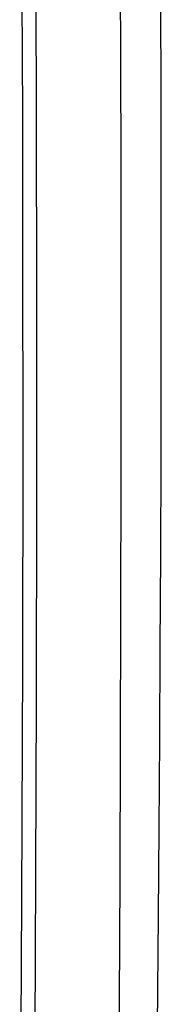
# Model space of a CAD drawing. Units: millimetres. Extents: x -50 to 56, y -87 to 92.
# Drawn here: x 52 to 56, y -44 to -19 of the extents above; entities that cross this region are included whole.
import ezdxf

# ---------------------------------------------------------------- set-up
doc = ezdxf.new("R2010")
doc.units = ezdxf.units.MM
doc.header["$LTSCALE"] = 16.335
doc.layers.get('0').update_dxf_attribs({"linetype": 'CONTINUOUS'})
for name, color, linetype in [('ASSI', 7, 'CONTINUOUS'), ('DRAFT', 7, 'CONTINUOUS'), ('RACCORDO', 7, 'CONTINUOUS'), ('SUPERFICI', 7, 'CONTINUOUS')]:
    doc.layers.add(name, color=color, linetype=linetype)

msp = doc.modelspace()

# ---------------------------------------------------------------- linework, layer by layer
at = {"color": 7, "linetype": 'CONTINUOUS'}
msp.add_line((55.908, -25.184), (55.909, -25.137), dxfattribs=at)
at = {"layer": 'ASSI', "color": 7, "linetype": 'CONTINUOUS'}
for p, q in [((54.827, -15.67), (54.837, -19.2)), ((52.635, -21.06), (52.617, -16.034)), ((52.271, -21.07), (52.254, -16.045)), ((54.837, -19.2), (54.845, -22.85)), ((52.277, -24.646), (52.271, -21.07)), ((52.643, -25.926), (52.635, -21.06)), ((54.845, -22.85), (54.848, -26.626)), ((52.28, -29.91), (52.277, -24.646)), ((52.644, -31.101), (52.643, -25.926)), ((54.848, -26.626), (54.847, -30.452)), ((52.272, -35.474), (52.28, -29.91)), ((54.847, -30.452), (54.841, -34.139)), ((52.634, -36.447), (52.644, -31.101)), ((54.841, -34.139), (54.832, -37.682)), ((52.251, -41.682), (52.272, -35.474)), ((52.608, -43.208), (52.634, -36.447)), ((54.832, -37.682), (54.82, -41.091)), ((54.82, -41.091), (54.804, -44.371)), ((52.193, -51.019), (52.251, -41.682)), ((52.531, -53.663), (52.608, -43.208)), ((54.804, -44.371), (54.785, -47.504))]:
    msp.add_line(p, q, dxfattribs=at)
at = {"layer": 'DRAFT', "color": 7, "linetype": 'CONTINUOUS'}
for p, q in [((54.827, -15.67), (54.837, -19.2)), ((54.837, -19.2), (54.845, -22.85)), ((54.845, -22.85), (54.848, -26.626)), ((54.848, -26.626), (54.847, -30.452)), ((54.847, -30.452), (54.841, -34.139)), ((54.841, -34.139), (54.832, -37.682)), ((54.832, -37.682), (54.82, -41.091)), ((54.82, -41.091), (54.804, -44.371)), ((54.804, -44.371), (54.785, -47.504))]:
    msp.add_line(p, q, dxfattribs=at)
at = {"layer": 'RACCORDO', "color": 7, "linetype": 'CONTINUOUS'}
for p, q in [((52.635, -21.06), (52.617, -16.034)), ((52.271, -21.07), (52.254, -16.045)), ((52.277, -24.646), (52.271, -21.07)), ((52.643, -25.926), (52.635, -21.06)), ((52.28, -29.91), (52.277, -24.646)), ((52.644, -31.101), (52.643, -25.926)), ((52.272, -35.474), (52.28, -29.91)), ((52.634, -36.447), (52.644, -31.101)), ((52.251, -41.682), (52.272, -35.474)), ((52.608, -43.208), (52.634, -36.447)), ((52.193, -51.019), (52.251, -41.682)), ((52.531, -53.663), (52.608, -43.208))]:
    msp.add_line(p, q, dxfattribs=at)
at = {"layer": 'SUPERFICI', "color": 7, "linetype": 'CONTINUOUS'}
for p, q in [((55.903, -20.505), (55.896, -18.16)), ((55.907, -22.861), (55.903, -20.505)), ((55.909, -25.137), (55.907, -22.861)), ((55.907, -27.609), (55.909, -25.137)), ((55.902, -30.135), (55.907, -27.609)), ((55.894, -32.625), (55.902, -30.135)), ((55.883, -35.07), (55.894, -32.625)), ((55.869, -37.468), (55.883, -35.07)), ((55.853, -39.815), (55.869, -37.468)), ((55.835, -42.114), (55.853, -39.815)), ((55.795, -46.564), (55.835, -42.114))]:
    msp.add_line(p, q, dxfattribs=at)

doc.saveas('drawing.dxf')
